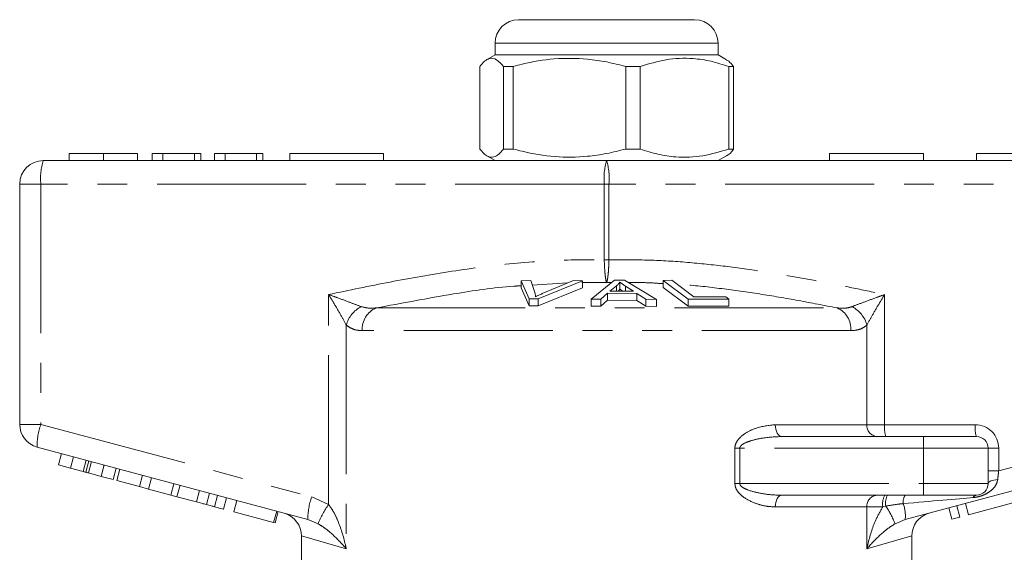
# Model space of a CAD drawing. Units: millimetres. Extents: x 166 to 241, y 96 to 253.
# Drawn here: x 172 to 214, y 230 to 253 of the extents above; entities that cross this region are included whole.
import ezdxf

# ---------------------------------------------------------------- set-up
doc = ezdxf.new("R2010")
doc.units = ezdxf.units.MM
doc.linetypes.add('PHANTOM', pattern=[12.7, 6.35, -1.27, 1.27, -1.27, 1.27, -1.27])

msp = doc.modelspace()

# ---------------------------------------------------------------- linework, layer by layer
at = {"color": 7, "linetype": 'Continuous', "lineweight": 15}
for p, q in [((193.01, 253.226), (195.575, 253.226)), ((195.575, 253.226), (200.51, 253.226)), ((192.01, 252.226), (192.01, 251.726)), ((201.51, 251.726), (201.51, 252.226)), ((192.01, 251.726), (191.651, 251.518)), ((201.51, 251.726), (192.01, 251.726)), ((201.87, 251.518), (201.51, 251.726)), ((191.356, 251.235), (191.356, 247.716)), ((192.787, 251.235), (192.367, 251.235)), ((192.367, 247.716), (192.367, 251.235)), ((192.787, 247.716), (192.787, 251.235)), ((198.191, 251.235), (197.572, 251.235)), ((197.572, 251.235), (197.572, 247.716)), ((198.191, 247.716), (198.191, 251.235)), ((202.164, 251.235), (201.965, 251.235)), ((201.965, 251.235), (201.965, 247.716)), ((202.164, 251.235), (202.164, 247.716)), ((173.865, 247.526), (173.865, 247.226)), ((175.324, 247.526), (175.324, 247.226)), ((176.782, 247.526), (176.782, 247.226)), ((177.41, 247.526), (177.41, 247.226)), ((177.859, 247.526), (177.41, 247.526)), ((177.859, 247.526), (177.859, 247.226)), ((179.205, 247.526), (177.859, 247.526)), ((179.205, 247.526), (179.205, 247.226)), ((179.474, 247.526), (179.205, 247.526)), ((179.474, 247.526), (179.474, 247.226)), ((180.506, 247.526), (180.058, 247.526)), ((180.058, 247.526), (180.058, 247.226)), ((180.506, 247.526), (180.506, 247.226)), ((181.852, 247.526), (180.506, 247.526)), ((181.852, 247.526), (181.852, 247.226)), ((182.122, 247.526), (181.852, 247.526)), ((182.122, 247.526), (182.122, 247.226)), ((183.26, 247.526), (183.26, 247.226)), ((183.26, 247.526), (187.26, 247.526)), ((187.26, 247.526), (187.26, 247.226)), ((192.787, 247.716), (192.367, 247.716)), ((198.191, 247.716), (197.572, 247.716)), ((202.164, 247.716), (201.965, 247.716)), ((206.26, 247.526), (210.26, 247.526)), ((206.26, 247.526), (206.26, 247.226)), ((210.26, 247.526), (210.26, 247.226)), ((212.509, 247.526), (212.509, 247.226)), ((172.76, 247.226), (196.76, 247.226)), ((191.656, 247.43), (192.01, 247.226)), ((196.76, 247.226), (220.76, 247.226)), ((201.51, 247.226), (201.865, 247.43)), ((171.76, 235.993), (171.76, 246.226)), ((193.115, 242.108), (193.526, 242.123)), ((193.457, 241.341), (193.115, 242.108)), ((193.115, 242.108), (193.115, 241.808)), ((193.526, 242.123), (193.712, 241.559)), ((195.735, 242.109), (193.846, 241.341)), ((194.017, 241.559), (195.348, 242.123)), ((195.348, 242.123), (195.735, 242.109)), ((195.735, 242.109), (195.735, 241.809)), ((196.101, 241.32), (197.102, 242.134)), ((197.102, 242.134), (197.526, 242.133)), ((197.32, 242.05), (197.32, 241.75)), ((197.526, 242.133), (198.883, 241.309)), ((199.165, 242.122), (199.534, 242.129)), ((200.227, 241.327), (199.165, 242.122)), ((199.165, 242.122), (199.165, 241.822)), ((199.534, 242.129), (200.47, 241.427)), ((193.115, 241.808), (193.457, 241.041)), ((193.846, 241.041), (195.735, 241.809)), ((196.803, 241.575), (196.518, 241.329)), ((198.045, 241.571), (196.803, 241.575)), ((196.803, 241.575), (196.803, 241.275)), ((197.187, 241.898), (196.901, 241.662)), ((196.901, 241.662), (197.909, 241.659)), ((197.187, 241.898), (197.187, 241.661)), ((197.909, 241.659), (197.56, 241.884)), ((199.165, 241.822), (200.227, 241.027)), ((193.846, 241.341), (193.457, 241.341)), ((193.457, 241.341), (193.457, 241.041)), ((193.846, 241.341), (193.846, 241.041)), ((196.518, 241.329), (196.101, 241.32)), ((196.101, 241.32), (196.101, 241.02)), ((196.518, 241.329), (196.518, 241.029)), ((196.518, 241.029), (196.803, 241.275)), ((196.803, 241.275), (198.045, 241.271)), ((198.435, 241.323), (198.045, 241.571)), ((198.045, 241.571), (198.045, 241.271)), ((198.045, 241.271), (198.435, 241.023)), ((198.883, 241.309), (198.435, 241.323)), ((198.435, 241.323), (198.435, 241.023)), ((198.883, 241.309), (198.883, 241.009)), ((200.227, 241.327), (200.227, 241.027)), ((201.965, 241.323), (200.227, 241.327)), ((200.47, 241.427), (201.84, 241.417)), ((201.84, 241.417), (201.965, 241.323)), ((201.965, 241.323), (201.965, 241.023)), ((193.457, 241.041), (193.846, 241.041)), ((196.101, 241.02), (196.518, 241.029)), ((198.435, 241.023), (198.883, 241.009)), ((200.227, 241.027), (201.965, 241.023)), ((204.223, 235.476), (210.26, 235.476)), ((210.26, 235.476), (212.51, 235.476)), ((184.039, 231.936), (172.502, 235.027)), ((221.019, 235.027), (209.481, 231.936)), ((213.01, 234.976), (213.01, 233.476)), ((173.414, 234.265), (173.543, 234.748)), ((173.926, 234.128), (174.056, 234.611)), ((173.414, 234.265), (173.926, 234.128)), ((173.926, 234.128), (174.466, 233.983)), ((174.575, 233.954), (174.704, 234.437)), ((175.228, 233.779), (175.357, 234.262)), ((175.736, 233.643), (175.865, 234.126)), ((175.901, 233.599), (176.03, 234.082)), ((174.693, 233.922), (175.228, 233.779)), ((175.228, 233.779), (175.736, 233.643)), ((176.86, 233.342), (176.989, 233.825)), ((177.244, 233.239), (177.373, 233.722)), ((175.901, 233.599), (176.86, 233.342)), ((176.86, 233.342), (177.244, 233.239)), ((177.244, 233.239), (178.202, 232.982)), ((178.202, 232.982), (178.332, 233.465)), ((178.46, 232.913), (178.59, 233.396)), ((178.202, 232.982), (178.46, 232.913)), ((178.46, 232.913), (179.286, 232.692)), ((179.713, 232.577), (179.842, 233.06)), ((180.064, 232.483), (180.193, 232.966)), ((180.442, 232.382), (180.571, 232.865)), ((210.26, 232.976), (204.223, 232.976)), ((212.51, 232.976), (210.26, 232.976)), ((180.875, 232.266), (181.004, 232.749)), ((211.468, 231.95), (211.339, 232.433)), ((211.809, 232.042), (211.679, 232.525)), ((212.18, 232.141), (212.051, 232.624)), ((212.18, 232.141), (214.069, 232.647)), ((180.875, 232.266), (182.578, 231.81)), ((182.578, 231.81), (182.707, 232.293)), ((182.64, 231.793), (182.769, 232.276)), ((211.468, 231.95), (211.809, 232.042)), ((182.578, 231.81), (182.64, 231.793)), ((183.76, 231.243), (183.76, 230.226)), ((209.76, 230.226), (209.76, 231.243))]:
    msp.add_line(p, q, dxfattribs=at)
at = {"color": 8, "linetype": 'PHANTOM', "lineweight": 0}
for p, q in [((195.258, 252.226), (192.01, 252.226)), ((201.51, 252.226), (195.258, 252.226)), ((171.76, 246.226), (172.661, 246.226)), ((172.661, 246.226), (172.661, 235.993)), ((196.661, 246.226), (172.661, 246.226)), ((196.661, 242.998), (196.661, 246.226)), ((196.661, 246.226), (196.86, 246.226)), ((196.86, 246.226), (196.86, 242.998)), ((220.86, 246.226), (196.86, 246.226)), ((196.661, 242.998), (196.86, 242.998)), ((195.096, 242.016), (193.591, 241.925)), ((196.76, 242.027), (195.705, 242.031)), ((196.97, 242.027), (196.76, 242.027)), ((197.56, 241.884), (197.56, 241.66)), ((184.919, 232.584), (184.919, 241.519)), ((208.602, 241.519), (208.602, 235.976)), ((186.945, 240.951), (206.575, 240.951)), ((185.672, 240.224), (185.672, 230.691)), ((207.169, 239.985), (186.352, 239.985)), ((207.848, 235.976), (207.848, 240.224)), ((171.76, 235.993), (172.661, 235.993)), ((172.661, 235.993), (184.199, 232.901)), ((203.946, 235.976), (207.848, 235.976)), ((207.848, 235.976), (208.602, 235.976)), ((208.602, 235.976), (212.461, 235.976)), ((213.461, 234.011), (220.86, 235.993)), ((210.26, 235.476), (210.26, 234.976)), ((202.224, 233.476), (202.224, 234.976)), ((202.434, 234.976), (202.224, 234.976)), ((202.434, 234.976), (202.434, 233.476)), ((210.26, 234.976), (202.434, 234.976)), ((213.01, 234.976), (210.26, 234.976)), ((210.26, 234.976), (210.26, 233.476)), ((213.01, 234.976), (213.461, 234.976)), ((213.461, 234.976), (213.461, 234.011)), ((174.466, 233.983), (174.595, 234.466)), ((174.693, 233.922), (174.823, 234.405)), ((213.01, 234.011), (213.461, 234.011)), ((202.434, 233.476), (202.224, 233.476)), ((202.434, 233.476), (210.26, 233.476)), ((210.26, 233.476), (210.26, 232.976)), ((210.26, 233.476), (213.01, 233.476)), ((179.286, 232.692), (179.415, 233.175)), ((184.199, 232.901), (184.919, 232.584)), ((207.848, 232.476), (203.946, 232.476)), ((207.848, 230.691), (207.848, 232.476)), ((208.523, 232.476), (207.848, 232.476)), ((208.647, 232.512), (208.523, 232.476)), ((184.474, 231.757), (184.039, 231.936)), ((209.481, 231.936), (209.047, 231.757)), ((185.672, 230.691), (183.76, 231.243)), ((209.76, 231.243), (207.848, 230.691))]:
    msp.add_line(p, q, dxfattribs=at)
at = {"color": 8, "linetype": 'PHANTOM', "lineweight": 0, "flags": 128}
for points in [[(204.223, 235.476), (204.169, 235.485), (204.117, 235.514), (204.069, 235.56), (204.027, 235.622), (203.993, 235.698), (203.967, 235.784), (203.952, 235.878), (203.946, 235.976)], [(213.419, 233.643), (213.336, 233.635), (213.258, 233.622), (213.187, 233.605), (213.126, 233.584), (213.077, 233.56), (213.04, 233.534), (213.018, 233.505), (213.01, 233.476)], [(203.946, 232.476), (203.952, 232.573), (203.967, 232.667), (203.993, 232.754), (204.027, 232.829), (204.069, 232.891), (204.117, 232.938), (204.169, 232.966), (204.223, 232.976)]]:
    msp.add_lwpolyline(points, dxfattribs=at)
at = {"color": 7, "linetype": 'Continuous', "lineweight": 15}
for centre, radius, start, end in [((193.01, 252.226), 1, 90, 180), ((200.51, 252.226), 1, 0, 90), ((172.76, 246.226), 1, 90, 180), ((172.76, 235.993), 1, 180, 255), ((212.51, 234.976), 0.5, 0, 90), ((212.51, 233.476), 0.5, 270, 0), ((182.76, 231.243), 1, 359.4491, 75), ((210.76, 231.243), 1, 105, 180.3933)]:
    msp.add_arc(centre, radius, start, end, dxfattribs=at)
at = {"color": 8, "linetype": 'PHANTOM', "lineweight": 0}
for centre, radius, start, end in [((175.253, 246.473), 2.603, 163.2, 185.456), ((199.253, 246.473), 2.603, 163.2, 185.456), ((194.268, 246.473), 2.603, 354.544, 16.8), ((186.884, 239.887), 1.258, 117.3078, 164.4757), ((187.338, 240.044), 0.988, 113.4236, 183.4475), ((206.182, 240.044), 0.988, 356.5525, 66.5764), ((206.637, 239.887), 1.258, 15.5243, 62.6922), ((175.1, 235.094), 2.599, 159.7671, 181.4801), ((208.315, 235.942), 0.468, 175.8227, 265.1008), ((209.898, 235.852), 1.302, 174.544, 196.8), ((213.756, 235.852), 1.302, 174.544, 196.8), ((212.461, 234.976), 1, 0, 90), ((186.637, 232.003), 2.599, 159.7671, 181.4801), ((208.315, 232.51), 0.468, 94.8992, 184.1773), ((209.293, 232.597), 0.779, 150.8963, 188.9381), ((209.482, 232.619), 0.842, 154.9493, 187.3349), ((209.908, 232.684), 0.519, 145.8801, 187.3759), ((212.533, 232.807), 0.171, 97.4746, 156.1849), ((188.05, 230.365), 3.838, 144.6812, 158.7347), ((205.819, 230.531), 3.453, 20.7963, 35.0084), ((207.872, 232.073), 1.615, 355.1039, 19.6943)]:
    msp.add_arc(centre, radius, start, end, dxfattribs=at)
for centre, major_axis, ratio, start_param, end_param in [((213.51, 234.05), (0.13, 1.07), 0.041299, 1.613135, 1.966517), ((207.634, 232.476), (5.666, 0.483), 0.001484, 5.027949, 5.704099)]:
    msp.add_ellipse(centre, major_axis=major_axis, ratio=ratio, start_param=start_param, end_param=end_param, dxfattribs=at)
at = {"color": 7, "linetype": 'Continuous', "lineweight": 15}
for points, knots in [([(192.367, 251.235), (192.269, 251.346), (192.071, 251.57), (191.797, 251.605), (191.558, 251.473), (191.424, 251.314), (191.356, 251.235)], [0, 0, 0, 0, 0.2947, 0.596246, 0.797057, 1, 1, 1, 1]), ([(192.787, 251.235), (192.91, 251.268), (193.482, 251.418), (194.535, 251.596), (195.751, 251.586), (196.767, 251.438), (197.303, 251.303), (197.572, 251.235)], [0, 0, 0, 0, 0.078937, 0.365071, 0.65821, 0.829069, 1, 1, 1, 1]), ([(198.191, 251.235), (198.557, 251.346), (199.298, 251.57), (200.319, 251.605), (201.213, 251.473), (201.713, 251.314), (201.965, 251.235)], [0, 0, 0, 0, 0.2947, 0.596246, 0.797057, 1, 1, 1, 1]), ([(201.864, 251.508), (201.897, 251.492), (201.998, 251.443), (202.097, 251.319), (202.164, 251.235)], [0, 0, 0, 0, 0.321075, 1, 1, 1, 1]), ([(175.324, 247.526), (175.165, 247.526), (174.848, 247.526), (174.431, 247.526), (174.106, 247.526), (173.905, 247.526), (173.878, 247.526), (173.865, 247.526)], [0, 0, 0, 0, 0.186472, 0.372918, 0.559527, 0.779693, 1, 1, 1, 1]), ([(176.782, 247.526), (176.774, 247.526), (176.759, 247.526), (176.615, 247.526), (176.346, 247.526), (175.892, 247.526), (175.513, 247.526), (175.324, 247.526)], [0, 0, 0, 0, 0.187273, 0.374378, 0.561162, 0.78055, 1, 1, 1, 1]), ([(191.356, 247.716), (191.454, 247.606), (191.653, 247.382), (191.927, 247.347), (192.166, 247.479), (192.3, 247.637), (192.367, 247.716)], [0, 0, 0, 0, 0.2947, 0.596246, 0.797057, 1, 1, 1, 1]), ([(197.572, 247.716), (197.303, 247.649), (196.767, 247.513), (195.762, 247.367), (194.547, 247.354), (193.493, 247.53), (192.91, 247.684), (192.787, 247.716)], [0, 0, 0, 0, 0.1709305, 0.3417883, 0.6275742, 0.9210629, 1, 1, 1, 1]), ([(201.965, 247.716), (201.598, 247.606), (200.857, 247.382), (199.836, 247.347), (198.943, 247.479), (198.442, 247.637), (198.191, 247.716)], [0, 0, 0, 0, 0.2947, 0.596246, 0.797057, 1, 1, 1, 1]), ([(202.164, 247.716), (202.067, 247.583), (201.967, 247.447), (201.865, 247.432), (201.864, 247.432)], [0, 0, 0, 0, 0.985404, 1, 1, 1, 1]), ([(214.17, 247.526), (214.001, 247.526), (213.665, 247.526), (213.203, 247.526), (212.816, 247.526), (212.561, 247.526), (212.526, 247.526), (212.509, 247.526)], [0, 0, 0, 0, 0.1867914, 0.3734483, 0.5600423, 0.779949, 1, 1, 1, 1]), ([(197.32, 242.05), (197.303, 242.025), (197.278, 241.986), (197.229, 241.936), (197.201, 241.911), (197.187, 241.898)], [0, 0, 0, 0, 0.498746, 0.749203, 1, 1, 1, 1]), ([(197.56, 241.884), (197.517, 241.911), (197.453, 241.953), (197.374, 242.008), (197.338, 242.036), (197.32, 242.05)], [0, 0, 0, 0, 0.499729, 0.749785, 1, 1, 1, 1]), ([(197.252, 241.661), (197.256, 241.665), (197.273, 241.682), (197.296, 241.711), (197.312, 241.737), (197.32, 241.75)], [0, 0, 0, 0, 0.137095, 0.568222, 1, 1, 1, 1]), ([(197.32, 241.75), (197.356, 241.722), (197.395, 241.692), (197.44, 241.663), (197.443, 241.661)], [0, 0, 0, 0, 0.932934, 1, 1, 1, 1]), ([(193.712, 241.559), (193.719, 241.537), (193.728, 241.505), (193.736, 241.462), (193.736, 241.44), (193.737, 241.429)], [0, 0, 0, 0, 0.499687, 0.749775, 1, 1, 1, 1]), ([(193.737, 241.429), (193.781, 241.451), (193.848, 241.484), (193.944, 241.527), (193.993, 241.548), (194.017, 241.559)], [0, 0, 0, 0, 0.499738, 0.749837, 1, 1, 1, 1]), ([(174.466, 233.983), (174.487, 233.978), (174.524, 233.968), (174.559, 233.958), (174.575, 233.954)], [0, 0, 0, 0, 0.560002, 1, 1, 1, 1]), ([(174.575, 233.954), (174.597, 233.948), (174.635, 233.938), (174.676, 233.927), (174.693, 233.922)], [0, 0, 0, 0, 0.559997, 1, 1, 1, 1]), ([(179.286, 232.692), (179.366, 232.67), (179.509, 232.632), (179.651, 232.594), (179.713, 232.577)], [0, 0, 0, 0, 0.560174, 1, 1, 1, 1]), ([(179.713, 232.577), (179.784, 232.558), (179.912, 232.524), (180.017, 232.496), (180.064, 232.483)], [0, 0, 0, 0, 0.559847, 1, 1, 1, 1]), ([(180.064, 232.483), (180.135, 232.464), (180.277, 232.426), (180.415, 232.389), (180.431, 232.385), (180.442, 232.382)], [0, 0, 0, 0, 0.279769, 0.559929, 1, 1, 1, 1])]:
    msp.add_open_spline(points, degree=3, knots=knots, dxfattribs=at)
at = {"color": 8, "linetype": 'PHANTOM', "lineweight": 0}
for points, knots in [([(184.919, 241.519), (185.79, 241.702), (187.534, 242.067), (190.154, 242.528), (192.783, 242.871), (194.954, 243.012), (196.248, 243.001), (196.661, 242.998)], [0, 0, 0, 0, 0.225197, 0.450555, 0.672609, 0.895551, 1, 1, 1, 1]), ([(196.76, 242.027), (196.76, 242.028), (196.747, 242.059), (196.724, 242.151), (196.695, 242.372), (196.672, 242.656), (196.663, 242.883), (196.661, 242.997), (196.661, 242.998)], [0, 0, 0, 0, 0.007383, 0.268209, 0.48658, 0.742725, 0.997642, 1, 1, 1, 1]), ([(196.86, 242.998), (196.86, 242.997), (196.858, 242.94), (196.855, 242.826), (196.847, 242.663), (196.837, 242.508), (196.825, 242.375), (196.811, 242.263), (196.797, 242.167), (196.78, 242.085), (196.767, 242.044), (196.761, 242.028), (196.76, 242.027)], [0, 0, 0, 0, 0.00235, 0.127973, 0.257365, 0.38363, 0.513582, 0.62159, 0.731776, 0.860403, 0.992642, 1, 1, 1, 1]), ([(196.86, 242.998), (197.399, 243.001), (198.48, 243.007), (200.103, 242.91), (201.726, 242.745), (203.246, 242.533), (204.664, 242.299), (205.98, 242.057), (207.292, 241.797), (208.165, 241.612), (208.602, 241.519)], [0, 0, 0, 0, 0.136478, 0.273303, 0.41098, 0.548853, 0.661566, 0.774319, 0.887152, 1, 1, 1, 1]), ([(199.165, 241.985), (198.911, 242.003), (198.423, 242.036), (197.934, 242.03), (197.7, 242.027)], [0, 0, 0, 0, 0.520332, 1, 1, 1, 1]), ([(193.115, 241.896), (193.011, 241.89), (192.047, 241.834), (189.984, 241.518), (188.042, 241.155), (186.945, 240.951)], [0, 0, 0, 0, 0.050369, 0.464195, 1, 1, 1, 1]), ([(206.575, 240.951), (206.027, 241.058), (204.93, 241.272), (203.292, 241.552), (201.662, 241.777), (200.493, 241.915), (199.86, 241.948), (199.77, 241.952)], [0, 0, 0, 0, 0.243535, 0.487168, 0.723776, 0.960687, 1, 1, 1, 1]), ([(184.919, 241.519), (184.922, 241.518), (185.051, 241.472), (185.368, 241.357), (185.852, 241.179), (186.159, 241.062), (186.307, 241.005)], [0, 0, 0, 0, 0.005711, 0.260919, 0.642677, 1, 1, 1, 1]), ([(185.672, 240.224), (185.594, 240.367), (185.433, 240.662), (185.168, 241.11), (184.993, 241.399), (184.92, 241.517), (184.919, 241.519)], [0, 0, 0, 0, 0.3569119, 0.7387024, 0.9942772, 1, 1, 1, 1]), ([(207.214, 241.005), (207.362, 241.062), (207.669, 241.179), (208.152, 241.357), (208.469, 241.472), (208.599, 241.518), (208.602, 241.519)], [0, 0, 0, 0, 0.3573226, 0.739081, 0.9942886, 1, 1, 1, 1]), ([(208.602, 241.519), (208.6, 241.517), (208.528, 241.399), (208.352, 241.11), (208.088, 240.662), (207.926, 240.367), (207.848, 240.224)], [0, 0, 0, 0, 0.005723, 0.261298, 0.643088, 1, 1, 1, 1]), ([(186.307, 241.005), (186.452, 240.972), (186.657, 240.924), (186.879, 240.945), (186.945, 240.951)], [0, 0, 0, 0, 0.702656, 1, 1, 1, 1]), ([(206.575, 240.951), (206.659, 240.944), (206.827, 240.932), (207.042, 240.949), (207.166, 240.989), (207.214, 241.005)], [0, 0, 0, 0, 0.377631, 0.760697, 1, 1, 1, 1]), ([(186.352, 239.985), (186.283, 239.988), (186.128, 239.996), (185.895, 240.062), (185.747, 240.169), (185.672, 240.224)], [0, 0, 0, 0, 0.279558, 0.635015, 1, 1, 1, 1]), ([(207.848, 240.224), (207.796, 240.184), (207.67, 240.087), (207.443, 240.002), (207.261, 239.99), (207.169, 239.985)], [0, 0, 0, 0, 0.256954, 0.623947, 1, 1, 1, 1]), ([(202.224, 234.976), (202.225, 235.005), (202.23, 235.09), (202.283, 235.231), (202.432, 235.44), (202.72, 235.657), (203.247, 235.906), (203.67, 235.948), (203.946, 235.976)], [0, 0, 0, 0, 0.036775, 0.107166, 0.188902, 0.370201, 0.589252, 1, 1, 1, 1]), ([(204.223, 235.476), (203.938, 235.462), (203.504, 235.442), (202.963, 235.32), (202.668, 235.216), (202.514, 235.118), (202.462, 235.06), (202.439, 235.018), (202.435, 234.991), (202.434, 234.976)], [0, 0, 0, 0, 0.448932, 0.682088, 0.860241, 0.92892, 0.958401, 0.97784, 1, 1, 1, 1]), ([(213.419, 233.643), (213.401, 233.563), (213.382, 233.481), (213.296, 233.332), (213.177, 233.192), (212.971, 233.05), (212.758, 232.955), (212.564, 232.899), (212.438, 232.883), (212.376, 232.875)], [0, 0, 0, 0, 0.177873, 0.18502, 0.383811, 0.588154, 0.726997, 0.865843, 1, 1, 1, 1]), ([(203.946, 232.476), (203.801, 232.484), (203.511, 232.5), (203.035, 232.64), (202.621, 232.846), (202.351, 233.108), (202.241, 233.306), (202.229, 233.424), (202.224, 233.476)], [0, 0, 0, 0, 0.217825, 0.435654, 0.714615, 0.852052, 0.934344, 1, 1, 1, 1]), ([(202.434, 233.476), (202.436, 233.46), (202.439, 233.432), (202.474, 233.372), (202.58, 233.282), (202.869, 233.155), (203.362, 233.038), (203.85, 232.981), (204.151, 232.977), (204.223, 232.976)], [0, 0, 0, 0, 0.024277, 0.041094, 0.103984, 0.231876, 0.524803, 0.886176, 1, 1, 1, 1]), ([(184.919, 232.584), (184.991, 232.479), (185.137, 232.27), (185.402, 231.7), (185.567, 231.17), (185.659, 230.754), (185.672, 230.694), (185.672, 230.691)], [0, 0, 0, 0, 0.181537, 0.363693, 0.907896, 0.995755, 1, 1, 1, 1]), ([(207.848, 230.691), (207.849, 230.694), (207.861, 230.754), (207.954, 231.169), (208.126, 231.785), (208.419, 232.295), (208.523, 232.476)], [0, 0, 0, 0, 0.004535, 0.09838, 0.679664, 1, 1, 1, 1]), ([(209.393, 232.618), (209.31, 232.609), (209.06, 232.582), (208.812, 232.54), (208.647, 232.512)], [0, 0, 0, 0, 0.3333877, 1, 1, 1, 1]), ([(185.672, 230.691), (185.671, 230.693), (185.642, 230.727), (185.438, 230.963), (185.144, 231.261), (184.755, 231.582), (184.567, 231.698), (184.474, 231.757)], [0, 0, 0, 0, 0.004276, 0.094184, 0.644384, 0.822569, 1, 1, 1, 1]), ([(209.047, 231.757), (208.953, 231.698), (208.766, 231.582), (208.376, 231.261), (208.083, 230.963), (207.879, 230.727), (207.85, 230.693), (207.848, 230.691)], [0, 0, 0, 0, 0.177431, 0.355616, 0.905816, 0.995724, 1, 1, 1, 1])]:
    msp.add_open_spline(points, degree=3, knots=knots, dxfattribs=at)

doc.saveas('drawing.dxf')
